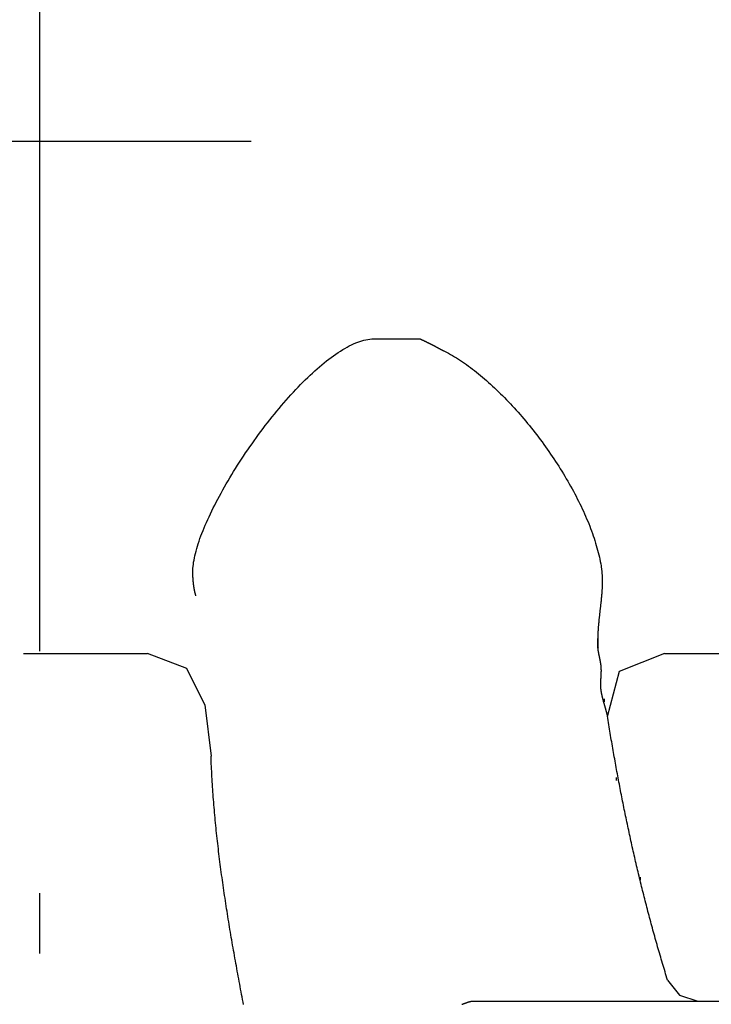
# Model space of a CAD drawing. Extents: x -70 to 548, y -114 to 423.
# Drawn here: x 388 to 411, y 73 to 106 of the extents above; entities that cross this region are included whole.
import ezdxf

# ---------------------------------------------------------------- set-up
doc = ezdxf.new("R2010")
doc.units = 0
doc.linetypes.add('AI9-LTYPE1', pattern=[6.35, 4.233333, -0.705556, 0.705556, -0.705556])
doc.layers.add('EBENE_1', color=160, linetype='CONTINUOUS')

# ---------------------------------------------------------------- blocks, each defined once
blk = doc.blocks.new('AI9-BLK1')
at = {"layer": 'EBENE_1', "color": 7}
for p, q in [((37.6006, -17.5895), (37.6006, -7.4295)), ((37.4635, -17.6098), (38.505, -17.6098)), ((42.8482, -17.6098), (43.3815, -17.6098)), ((42.3404, -17.9908), (42.3404, -18.016)), ((38.9876, -18.0414), (39.0383, -18.4735)), ((42.442, -18.6512), (42.442, -18.6767)), ((42.6449, -19.4894), (42.6449, -19.5146)), ((37.6006, -20.1295), (37.6006, -19.6217)), ((41.3241, -20.5309), (45.4138, -20.5309))]:
    blk.add_line(p, q, dxfattribs=at)
at = {"layer": 'EBENE_1', "color": 7, "linetype": 'AI9-LTYPE1'}
blk.add_line((17.021, -13.3082), (39.3742, -13.3082), dxfattribs=at)
at = {"layer": 'EBENE_1', "color": 7}
for points in [[(38.9876, -18.0414), (38.835, -17.7366), (38.505, -17.6098)], [(42.8482, -17.6098), (42.4672, -17.7621), (42.3655, -18.1431)], [(42.8737, -20.3531), (42.9753, -20.4799), (43.1276, -20.5309)]]:
    blk.add_lwpolyline(points, dxfattribs=at)
for points in [[(38.9111, -17.1271, 0), (38.9106, -17.1251, 0), (38.9101, -17.1231, 0), (38.9095, -17.1211, 0), (38.909, -17.1192, 0), (38.9085, -17.1172, 0), (38.908, -17.1152, 0), (38.9075, -17.1132, 0), (38.907, -17.1112, 0), (38.9065, -17.1092, 0), (38.906, -17.1072, 0), (38.9055, -17.1052, 0), (38.905, -17.1032, 0), (38.9045, -17.1012, 0), (38.9041, -17.0992, 0), (38.9036, -17.0973, 0), (38.9032, -17.0953, 0), (38.9027, -17.0933, 0), (38.9023, -17.0913, 0), (38.9019, -17.0893, 0), (38.9015, -17.0873, 0), (38.901, -17.0853, 0), (38.9006, -17.0833, 0), (38.9002, -17.0813, 0), (38.8998, -17.0793, 0), (38.8994, -17.0773, 0), (38.899, -17.0753, 0), (38.8987, -17.0734, 0), (38.8983, -17.0714, 0), (38.8979, -17.0694, 0), (38.8976, -17.0674, 0), (38.8972, -17.0654, 0), (38.8969, -17.0634, 0), (38.8965, -17.0614, 0), (38.8962, -17.0594, 0), (38.8958, -17.0574, 0), (38.8955, -17.0554, 0), (38.8952, -17.0534, 0), (38.8949, -17.0514, 0), (38.8946, -17.0494, 0), (38.8943, -17.0474, 0), (38.894, -17.0454, 0), (38.8937, -17.0434, 0), (38.8934, -17.0414, 0), (38.8931, -17.0394, 0), (38.8929, -17.0374, 0), (38.8926, -17.0354, 0), (38.8923, -17.0334, 0), (38.8921, -17.0314, 0), (38.8918, -17.0294, 0), (38.8916, -17.0274, 0), (38.8913, -17.0254, 0), (38.8911, -17.0234, 0), (38.8909, -17.0214, 0), (38.8906, -17.0194, 0), (38.8904, -17.0174, 0), (38.8902, -17.0154, 0), (38.89, -17.0134, 0), (38.8898, -17.0114, 0), (38.8896, -17.0094, 0), (38.8894, -17.0074, 0), (38.8892, -17.0054, 0), (38.889, -17.0034, 0), (38.8889, -17.0014, 0), (38.8887, -16.9993, 0), (38.8885, -16.9973, 0), (38.8884, -16.9953, 0), (38.8882, -16.9933, 0), (38.888, -16.9913, 0), (38.8879, -16.9893, 0), (38.8878, -16.9873, 0), (38.8876, -16.9852, 0), (38.8875, -16.9832, 0), (38.8874, -16.9812, 0), (38.8872, -16.9792, 0), (38.8871, -16.9772, 0), (38.887, -16.9751, 0), (38.8869, -16.9731, 0), (38.8868, -16.9711, 0), (38.8867, -16.9691, 0), (38.8866, -16.967, 0), (38.8865, -16.965, 0), (38.8864, -16.963, 0), (38.8863, -16.9609, 0), (38.8863, -16.9589, 0), (38.8862, -16.9569, 0), (38.8861, -16.9548, 0), (38.8861, -16.9528, 0), (38.886, -16.9508, 0), (38.886, -16.9487, 0), (38.8859, -16.9467, 0), (38.8859, -16.9447, 0), (38.8858, -16.9426, 0), (38.8858, -16.9406, 0), (38.8858, -16.9385, 0), (38.8857, -16.9365, 0), (38.8857, -16.9345, 0), (38.8857, -16.9324, 0), (38.8857, -16.9304, 0), (38.8857, -16.9283, 0), (38.8857, -16.9263, 0), (38.8857, -16.9242, 0), (38.8859, -16.911, 0), (38.8866, -16.8951, 0), (38.888, -16.8786, 0), (38.8899, -16.8617, 0), (38.8923, -16.8442, 0), (38.8954, -16.8263, 0), (38.8989, -16.8079, 0), (38.903, -16.7891, 0), (38.9076, -16.7698, 0), (38.9127, -16.7501, 0), (38.9183, -16.73, 0), (38.9244, -16.7095, 0), (38.931, -16.6886, 0), (38.938, -16.6673, 0), (38.9456, -16.6457, 0), (38.9536, -16.6238, 0), (38.962, -16.6015, 0), (38.9709, -16.5789, 0), (38.9802, -16.556, 0), (38.9899, -16.5328, 0), (39.0001, -16.5094, 0), (39.0107, -16.4857, 0), (39.0216, -16.4617, 0), (39.033, -16.4375, 0), (39.0447, -16.4131, 0), (39.0569, -16.3885, 0), (39.0693, -16.3637, 0), (39.0822, -16.3387, 0), (39.0954, -16.3136, 0), (39.1089, -16.2883, 0), (39.1228, -16.2629, 0), (39.1369, -16.2373, 0), (39.1514, -16.2117, 0), (39.1662, -16.186, 0), (39.1813, -16.1601, 0), (39.1967, -16.1342, 0), (39.2124, -16.1083, 0), (39.2283, -16.0823, 0), (39.2445, -16.0563, 0), (39.261, -16.0303, 0), (39.2777, -16.0043, 0), (39.2946, -15.9783, 0), (39.3118, -15.9523, 0), (39.3292, -15.9264, 0), (39.3468, -15.9005, 0), (39.3646, -15.8747, 0), (39.3825, -15.849, 0), (39.4007, -15.8234, 0), (39.4191, -15.7979, 0), (39.4376, -15.7725, 0), (39.4563, -15.7473, 0), (39.4751, -15.7222, 0), (39.4941, -15.6973, 0), (39.5132, -15.6726, 0), (39.5324, -15.6481, 0), (39.5518, -15.6237, 0), (39.5712, -15.5996, 0), (39.5908, -15.5758, 0), (39.6105, -15.5521, 0), (39.6302, -15.5288, 0), (39.65, -15.5057, 0), (39.6699, -15.4829, 0), (39.6898, -15.4605, 0), (39.7098, -15.4383, 0), (39.7298, -15.4165, 0), (39.7499, -15.395, 0), (39.7699, -15.3739, 0), (39.79, -15.3531, 0), (39.8101, -15.3328, 0), (39.8302, -15.3128, 0), (39.8503, -15.2933, 0), (39.8703, -15.2741, 0), (39.8903, -15.2555, 0), (39.9103, -15.2372, 0), (39.9303, -15.2195, 0), (39.9502, -15.2022, 0), (39.97, -15.1855, 0), (39.9897, -15.1692, 0), (40.0094, -15.1535, 0), (40.029, -15.1383, 0), (40.0485, -15.1237, 0), (40.0679, -15.1096, 0), (40.0871, -15.0961, 0), (40.1063, -15.0832, 0), (40.1253, -15.0709, 0), (40.1442, -15.0592, 0), (40.1629, -15.0482, 0), (40.1815, -15.0378, 0), (40.1999, -15.0281, 0), (40.2181, -15.0191, 0), (40.2361, -15.0107, 0), (40.254, -15.0031, 0), (40.2716, -14.9961, 0), (40.2891, -14.9899, 0), (40.3063, -14.9845, 0), (40.3233, -14.9798, 0), (40.34, -14.9758, 0), (40.3566, -14.9727, 0), (40.3728, -14.9704, 0), (40.3888, -14.9688, 0), (40.4046, -14.9681, 0), (40.4098, -14.9681, 0), (40.4101, -14.9681, 0), (40.4105, -14.9681, 0), (40.4112, -14.9681, 0), (40.4121, -14.9681, 0), (40.4132, -14.9681, 0), (40.4145, -14.9681, 0), (40.416, -14.9681, 0), (40.4177, -14.9681, 0), (40.4195, -14.9681, 0), (40.4216, -14.9681, 0), (40.4238, -14.9681, 0), (40.4262, -14.9681, 0), (40.4287, -14.9681, 0), (40.4315, -14.9681, 0), (40.4343, -14.9681, 0), (40.4374, -14.9681, 0), (40.4406, -14.9681, 0), (40.4439, -14.9681, 0), (40.4474, -14.9681, 0), (40.451, -14.9681, 0), (40.4547, -14.9681, 0), (40.4586, -14.9681, 0), (40.4626, -14.9681, 0), (40.4667, -14.9681, 0), (40.4709, -14.9681, 0), (40.4752, -14.9681, 0), (40.4797, -14.9681, 0), (40.4842, -14.9681, 0), (40.4888, -14.9681, 0), (40.4936, -14.9681, 0), (40.4984, -14.9681, 0), (40.5033, -14.9681, 0), (40.5083, -14.9681, 0), (40.5133, -14.9681, 0), (40.5184, -14.9681, 0), (40.5236, -14.9681, 0), (40.5289, -14.9681, 0), (40.5342, -14.9681, 0), (40.5396, -14.9681, 0), (40.545, -14.9681, 0), (40.5504, -14.9681, 0), (40.5559, -14.9681, 0), (40.5614, -14.9681, 0), (40.567, -14.9681, 0), (40.5726, -14.9681, 0), (40.5782, -14.9681, 0), (40.5838, -14.9681, 0), (40.5895, -14.9681, 0), (40.5951, -14.9681, 0), (40.6007, -14.9681, 0), (40.6064, -14.9681, 0), (40.612, -14.9681, 0), (40.6177, -14.9681, 0), (40.6233, -14.9681, 0), (40.6289, -14.9681, 0), (40.6345, -14.9681, 0), (40.64, -14.9681, 0), (40.6456, -14.9681, 0), (40.651, -14.9681, 0), (40.6565, -14.9681, 0), (40.6619, -14.9681, 0), (40.6672, -14.9681, 0), (40.6725, -14.9681, 0), (40.6778, -14.9681, 0), (40.683, -14.9681, 0), (40.6881, -14.9681, 0), (40.6931, -14.9681, 0), (40.6981, -14.9681, 0), (40.703, -14.9681, 0), (40.7078, -14.9681, 0), (40.7125, -14.9681, 0), (40.7171, -14.9681, 0), (40.7216, -14.9681, 0), (40.7261, -14.9681, 0), (40.7304, -14.9681, 0), (40.7346, -14.9681, 0), (40.7387, -14.9681, 0), (40.7426, -14.9681, 0), (40.7465, -14.9681, 0), (40.7502, -14.9681, 0), (40.7538, -14.9681, 0), (40.7572, -14.9681, 0), (40.7605, -14.9681, 0), (40.7637, -14.9681, 0), (40.7667, -14.9681, 0), (40.7696, -14.9681, 0), (40.7722, -14.9681, 0), (40.7748, -14.9681, 0), (40.7771, -14.9681, 0), (40.7793, -14.9681, 0), (40.7813, -14.9681, 0), (40.7832, -14.9681, 0), (40.7848, -14.9681, 0), (40.7863, -14.9681, 0), (40.7875, -14.9681, 0), (40.7886, -14.9681, 0), (40.7895, -14.9681, 0), (40.7901, -14.9681, 0), (40.7905, -14.9681, 0), (40.7908, -14.9681, 0), (40.791, -14.9681, 0), (40.7914, -14.9681, 0), (40.7919, -14.9682, 0), (40.7925, -14.9684, 0), (40.7932, -14.9686, 0), (40.7939, -14.9688, 0), (40.7948, -14.9691, 0), (40.7957, -14.9695, 0), (40.7967, -14.9699, 0), (40.7978, -14.9703, 0), (40.799, -14.9708, 0), (40.8002, -14.9713, 0), (40.8015, -14.9719, 0), (40.8029, -14.9725, 0), (40.8043, -14.9731, 0), (40.8058, -14.9738, 0), (40.8074, -14.9745, 0), (40.8091, -14.9753, 0), (40.8108, -14.976, 0), (40.8125, -14.9769, 0), (40.8143, -14.9777, 0), (40.8162, -14.9786, 0), (40.8181, -14.9795, 0), (40.8201, -14.9805, 0), (40.8222, -14.9815, 0), (40.8242, -14.9825, 0), (40.8264, -14.9835, 0), (40.8286, -14.9846, 0), (40.8308, -14.9857, 0), (40.833, -14.9868, 0), (40.8353, -14.9879, 0), (40.8377, -14.9891, 0), (40.8401, -14.9903, 0), (40.8425, -14.9915, 0), (40.8449, -14.9927, 0), (40.8474, -14.9939, 0), (40.8499, -14.9952, 0), (40.8525, -14.9965, 0), (40.855, -14.9978, 0), (40.8576, -14.9991, 0), (40.8602, -15.0004, 0), (40.8629, -15.0018, 0), (40.8655, -15.0031, 0), (40.8682, -15.0045, 0), (40.8709, -15.0059, 0), (40.8736, -15.0072, 0), (40.8763, -15.0086, 0), (40.8791, -15.01, 0), (40.8818, -15.0114, 0), (40.8845, -15.0128, 0), (40.8873, -15.0143, 0), (40.89, -15.0157, 0), (40.8928, -15.0171, 0), (40.8956, -15.0185, 0), (40.8983, -15.0199, 0), (40.9011, -15.0214, 0), (40.9038, -15.0228, 0), (40.9066, -15.0242, 0), (40.9093, -15.0256, 0), (40.912, -15.027, 0), (40.9147, -15.0284, 0), (40.9174, -15.0298, 0), (40.9201, -15.0312, 0), (40.9228, -15.0326, 0), (40.9254, -15.034, 0), (40.928, -15.0354, 0), (40.9306, -15.0367, 0), (40.9332, -15.0381, 0), (40.9358, -15.0394, 0), (40.9383, -15.0407, 0), (40.9408, -15.042, 0), (40.9433, -15.0433, 0), (40.9457, -15.0446, 0), (40.9481, -15.0458, 0), (40.9505, -15.0471, 0), (40.9528, -15.0483, 0), (40.9551, -15.0495, 0), (40.9573, -15.0507, 0), (40.9595, -15.0518, 0), (40.9617, -15.0529, 0), (40.9638, -15.054, 0), (40.9659, -15.0551, 0), (40.9679, -15.0562, 0), (40.9698, -15.0572, 0), (40.9718, -15.0582, 0), (40.9736, -15.0592, 0), (40.9754, -15.0601, 0), (40.9771, -15.061, 0), (40.9788, -15.0619, 0), (40.9804, -15.0627, 0), (40.982, -15.0635, 0), (40.9835, -15.0643, 0), (40.9849, -15.065, 0), (40.9862, -15.0657, 0), (40.9875, -15.0664, 0), (40.9887, -15.067, 0), (40.9898, -15.0676, 0), (40.9909, -15.0681, 0), (40.9919, -15.0686, 0), (40.9927, -15.0691, 0), (40.9936, -15.0695, 0), (40.9995, -15.0725, 0), (41.016, -15.081, 0), (41.0325, -15.0899, 0), (41.0491, -15.0991, 0), (41.0658, -15.1086, 0), (41.0825, -15.1186, 0), (41.0992, -15.1288, 0), (41.116, -15.1394, 0), (41.1328, -15.1503, 0), (41.1496, -15.1615, 0), (41.1665, -15.173, 0), (41.1834, -15.1849, 0), (41.2003, -15.197, 0), (41.2172, -15.2095, 0), (41.2341, -15.2222, 0), (41.2511, -15.2353, 0), (41.268, -15.2486, 0), (41.2849, -15.2622, 0), (41.3019, -15.2761, 0), (41.3188, -15.2902, 0), (41.3358, -15.3046, 0), (41.3527, -15.3193, 0), (41.3695, -15.3342, 0), (41.3864, -15.3494, 0), (41.4033, -15.3648, 0), (41.4201, -15.3805, 0), (41.4368, -15.3963, 0), (41.4536, -15.4125, 0), (41.4703, -15.4288, 0), (41.4869, -15.4453, 0), (41.5035, -15.4621, 0), (41.5201, -15.4791, 0), (41.5366, -15.4963, 0), (41.553, -15.5136, 0), (41.5693, -15.5312, 0), (41.5856, -15.549, 0), (41.6019, -15.5669, 0), (41.618, -15.585, 0), (41.6341, -15.6033, 0), (41.65, -15.6217, 0), (41.6659, -15.6403, 0), (41.6817, -15.6591, 0), (41.6974, -15.678, 0), (41.713, -15.6971, 0), (41.7285, -15.7163, 0), (41.7439, -15.7356, 0), (41.7592, -15.7551, 0), (41.7744, -15.7747, 0), (41.7894, -15.7944, 0), (41.8043, -15.8142, 0), (41.8191, -15.8342, 0), (41.8338, -15.8542, 0), (41.8483, -15.8744, 0), (41.8627, -15.8946, 0), (41.877, -15.9149, 0), (41.8911, -15.9353, 0), (41.905, -15.9558, 0), (41.9188, -15.9764, 0), (41.9325, -15.997, 0), (41.946, -16.0177, 0), (41.9593, -16.0385, 0), (41.9724, -16.0593, 0), (41.9854, -16.0801, 0), (41.9982, -16.101, 0), (42.0108, -16.122, 0), (42.0232, -16.1429, 0), (42.0355, -16.1639, 0), (42.0475, -16.185, 0), (42.0594, -16.206, 0), (42.071, -16.227, 0), (42.0825, -16.2481, 0), (42.0937, -16.2692, 0), (42.1048, -16.2902, 0), (42.1156, -16.3113, 0), (42.1262, -16.3323, 0), (42.1366, -16.3533, 0), (42.1467, -16.3743, 0), (42.1566, -16.3953, 0), (42.1663, -16.4162, 0), (42.1758, -16.4371, 0), (42.185, -16.4579, 0), (42.1939, -16.4787, 0), (42.2026, -16.4995, 0), (42.2111, -16.5201, 0), (42.2193, -16.5408, 0), (42.2272, -16.5613, 0), (42.2349, -16.5818, 0), (42.2423, -16.6022, 0), (42.2494, -16.6225, 0), (42.2562, -16.6427, 0), (42.2628, -16.6628, 0), (42.2691, -16.6828, 0), (42.2751, -16.7027, 0), (42.2808, -16.7225, 0), (42.2862, -16.7422, 0), (42.2913, -16.7618, 0), (42.2961, -16.7812, 0), (42.3006, -16.8005, 0), (42.3048, -16.8197, 0), (42.3086, -16.8387, 0), (42.3122, -16.8576, 0), (42.3151, -16.8743, 0), (42.3161, -16.8809, 0), (42.3171, -16.8875, 0), (42.318, -16.8941, 0), (42.3189, -16.9008, 0), (42.3197, -16.9074, 0), (42.3204, -16.9141, 0), (42.3211, -16.9207, 0), (42.3217, -16.9274, 0), (42.3222, -16.9341, 0), (42.3227, -16.9408, 0), (42.3232, -16.9475, 0), (42.3235, -16.9542, 0), (42.3239, -16.9609, 0), (42.3241, -16.9676, 0), (42.3244, -16.9743, 0), (42.3245, -16.9811, 0), (42.3247, -16.9878, 0), (42.3248, -16.9946, 0), (42.3248, -17.0014, 0), (42.3248, -17.0081, 0), (42.3247, -17.0149, 0), (42.3246, -17.0217, 0), (42.3245, -17.0285, 0), (42.3243, -17.0353, 0), (42.3241, -17.0421, 0), (42.3239, -17.0489, 0), (42.3236, -17.0557, 0), (42.3233, -17.0625, 0), (42.3229, -17.0693, 0), (42.3225, -17.0762, 0), (42.3221, -17.083, 0), (42.3217, -17.0898, 0), (42.3212, -17.0967, 0), (42.3207, -17.1035, 0), (42.3202, -17.1104, 0), (42.3196, -17.1172, 0), (42.319, -17.1241, 0), (42.3184, -17.131, 0), (42.3178, -17.1378, 0), (42.3172, -17.1447, 0), (42.3165, -17.1515, 0), (42.3159, -17.1584, 0), (42.3152, -17.1653, 0), (42.3145, -17.1722, 0), (42.3137, -17.179, 0), (42.313, -17.1859, 0), (42.3123, -17.1928, 0), (42.3115, -17.1996, 0), (42.3107, -17.2065, 0), (42.31, -17.2134, 0), (42.3092, -17.2203, 0), (42.3084, -17.2271, 0), (42.3076, -17.234, 0), (42.3068, -17.2409, 0), (42.306, -17.2478, 0), (42.3053, -17.2546, 0), (42.3045, -17.2615, 0), (42.3037, -17.2684, 0), (42.3029, -17.2752, 0), (42.3021, -17.2821, 0), (42.3013, -17.289, 0), (42.3006, -17.2958, 0), (42.2998, -17.3027, 0), (42.2991, -17.3095, 0), (42.2983, -17.3164, 0), (42.2976, -17.3232, 0), (42.2969, -17.3301, 0), (42.2962, -17.3369, 0), (42.2955, -17.3437, 0), (42.2949, -17.3506, 0), (42.2942, -17.3574, 0), (42.2936, -17.3642, 0), (42.293, -17.371, 0), (42.2924, -17.3778, 0), (42.2918, -17.3846, 0), (42.2913, -17.3914, 0), (42.2908, -17.3982, 0), (42.2903, -17.405, 0), (42.2898, -17.4118, 0), (42.2894, -17.4186, 0), (42.289, -17.4253, 0), (42.2887, -17.4321, 0), (42.2883, -17.4388, 0), (42.288, -17.4456, 0), (42.2878, -17.4523, 0), (42.2875, -17.459, 0), (42.2874, -17.4658, 0), (42.2872, -17.4725, 0), (42.2871, -17.4792, 0), (42.287, -17.4859, 0), (42.287, -17.4925, 0), (42.287, -17.4992, 0), (42.2871, -17.5059, 0), (42.2872, -17.5125, 0), (42.2874, -17.5192, 0), (42.2876, -17.5258, 0), (42.2878, -17.5324, 0), (42.2882, -17.539, 0), (42.2885, -17.5456, 0), (42.2889, -17.5522, 0), (42.2894, -17.5588, 0)], [(42.3655, -18.1179, 0), (42.3651, -18.1161, 0), (42.3646, -18.1143, 0), (42.3642, -18.1124, 0), (42.3637, -18.1106, 0), (42.3632, -18.1087, 0), (42.3627, -18.1069, 0), (42.3622, -18.105, 0), (42.3617, -18.1032, 0), (42.3612, -18.1013, 0), (42.3607, -18.0994, 0), (42.3602, -18.0976, 0), (42.3597, -18.0957, 0), (42.3592, -18.0938, 0), (42.3587, -18.092, 0), (42.3582, -18.0901, 0), (42.3577, -18.0882, 0), (42.3571, -18.0863, 0), (42.3566, -18.0844, 0), (42.3561, -18.0825, 0), (42.3555, -18.0806, 0), (42.355, -18.0787, 0), (42.3545, -18.0768, 0), (42.3539, -18.0749, 0), (42.3534, -18.073, 0), (42.3528, -18.0711, 0), (42.3523, -18.0692, 0), (42.3517, -18.0672, 0), (42.3512, -18.0653, 0), (42.3506, -18.0634, 0), (42.3501, -18.0615, 0), (42.3495, -18.0596, 0), (42.349, -18.0576, 0), (42.3484, -18.0557, 0), (42.3479, -18.0538, 0), (42.3473, -18.0518, 0), (42.3467, -18.0499, 0), (42.3462, -18.048, 0), (42.3456, -18.046, 0), (42.3451, -18.0441, 0), (42.3445, -18.0422, 0), (42.344, -18.0402, 0), (42.3434, -18.0383, 0), (42.3428, -18.0363, 0), (42.3423, -18.0344, 0), (42.3417, -18.0324, 0), (42.3412, -18.0305, 0), (42.3406, -18.0285, 0), (42.3401, -18.0266, 0), (42.3395, -18.0246, 0), (42.339, -18.0227, 0), (42.3384, -18.0207, 0), (42.3379, -18.0188, 0), (42.3373, -18.0168, 0), (42.3368, -18.0149, 0), (42.3363, -18.0129, 0), (42.3357, -18.011, 0), (42.3352, -18.009, 0), (42.3347, -18.0071, 0), (42.3341, -18.0051, 0), (42.3336, -18.0032, 0), (42.3331, -18.0012, 0), (42.3326, -17.9993, 0), (42.332, -17.9973, 0), (42.3315, -17.9954, 0), (42.331, -17.9934, 0), (42.3305, -17.9915, 0), (42.33, -17.9895, 0), (42.3295, -17.9876, 0), (42.329, -17.9856, 0), (42.3285, -17.9837, 0), (42.3281, -17.9817, 0), (42.3276, -17.9798, 0), (42.3271, -17.9779, 0), (42.3266, -17.9759, 0), (42.3262, -17.974, 0), (42.3257, -17.972, 0), (42.3252, -17.9701, 0), (42.3248, -17.9682, 0), (42.3244, -17.9662, 0), (42.3239, -17.9643, 0), (42.3235, -17.9624, 0), (42.3231, -17.9604, 0), (42.3226, -17.9585, 0), (42.3222, -17.9566, 0), (42.3218, -17.9547, 0), (42.3214, -17.9528, 0), (42.321, -17.9508, 0), (42.3206, -17.9489, 0), (42.3203, -17.947, 0), (42.3199, -17.9451, 0), (42.3195, -17.9432, 0), (42.3192, -17.9413, 0), (42.3188, -17.9394, 0), (42.3185, -17.9375, 0), (42.3181, -17.9356, 0), (42.3178, -17.9337, 0), (42.3175, -17.9318, 0), (42.3172, -17.9299, 0), (42.3169, -17.928, 0), (42.3166, -17.9262, 0), (42.3163, -17.9243, 0), (42.316, -17.9224, 0), (42.3157, -17.9205, 0), (42.3155, -17.9187, 0), (42.3152, -17.9168, 0), (42.315, -17.9149, 0), (42.3147, -17.9131, 0), (42.3145, -17.9112, 0), (42.3143, -17.9094, 0), (42.3141, -17.9075, 0), (42.314, -17.9057, 0), (42.3138, -17.9038, 0), (42.3136, -17.9019, 0), (42.3135, -17.9001, 0), (42.3133, -17.8982, 0), (42.3132, -17.8963, 0), (42.3131, -17.8944, 0), (42.313, -17.8926, 0), (42.3129, -17.8907, 0), (42.3128, -17.8888, 0), (42.3128, -17.8869, 0), (42.3127, -17.885, 0), (42.3127, -17.8831, 0), (42.3126, -17.8812, 0), (42.3126, -17.8793, 0), (42.3125, -17.8774, 0), (42.3125, -17.8755, 0), (42.3125, -17.8736, 0), (42.3125, -17.8717, 0), (42.3125, -17.8698, 0), (42.3125, -17.8679, 0), (42.3126, -17.866, 0), (42.3126, -17.864, 0), (42.3126, -17.8621, 0), (42.3127, -17.8602, 0), (42.3127, -17.8583, 0), (42.3127, -17.8564, 0), (42.3128, -17.8544, 0), (42.3129, -17.8525, 0), (42.3129, -17.8506, 0), (42.313, -17.8487, 0), (42.3131, -17.8467, 0), (42.3132, -17.8448, 0), (42.3132, -17.8429, 0), (42.3133, -17.8409, 0), (42.3134, -17.839, 0), (42.3135, -17.8371, 0), (42.3136, -17.8351, 0), (42.3137, -17.8332, 0), (42.3138, -17.8313, 0), (42.3139, -17.8293, 0), (42.314, -17.8274, 0), (42.3142, -17.8255, 0), (42.3143, -17.8235, 0), (42.3144, -17.8216, 0), (42.3145, -17.8197, 0), (42.3146, -17.8177, 0), (42.3147, -17.8158, 0), (42.3148, -17.8138, 0), (42.315, -17.8119, 0), (42.3151, -17.81, 0), (42.3152, -17.808, 0), (42.3153, -17.8061, 0), (42.3154, -17.8041, 0), (42.3155, -17.8022, 0), (42.3156, -17.8003, 0), (42.3158, -17.7983, 0), (42.3159, -17.7964, 0), (42.316, -17.7945, 0), (42.3161, -17.7925, 0), (42.3162, -17.7906, 0), (42.3163, -17.7886, 0), (42.3164, -17.7867, 0), (42.3165, -17.7848, 0), (42.3166, -17.7829, 0), (42.3166, -17.7809, 0), (42.3167, -17.779, 0), (42.3168, -17.7771, 0), (42.3169, -17.7751, 0), (42.3169, -17.7732, 0), (42.317, -17.7713, 0), (42.3171, -17.7694, 0), (42.3171, -17.7674, 0), (42.3172, -17.7655, 0), (42.3172, -17.7636, 0), (42.3172, -17.7617, 0), (42.3173, -17.7598, 0), (42.3173, -17.7579, 0), (42.3173, -17.7559, 0), (42.3173, -17.754, 0), (42.3173, -17.7521, 0), (42.3173, -17.7502, 0), (42.3173, -17.7483, 0), (42.3172, -17.7464, 0), (42.3172, -17.7445, 0), (42.3172, -17.7426, 0), (42.3171, -17.7407, 0), (42.317, -17.7388, 0), (42.317, -17.7369, 0), (42.3169, -17.7351, 0), (42.3168, -17.7332, 0), (42.3167, -17.7313, 0), (42.3166, -17.7294, 0), (42.3165, -17.7275, 0), (42.3163, -17.7257, 0), (42.3162, -17.7238, 0), (42.316, -17.7219, 0), (42.3159, -17.7201, 0), (42.3157, -17.7182, 0), (42.3155, -17.7163, 0), (42.3153, -17.7145, 0), (42.3151, -17.7126, 0), (42.3148, -17.7106, 0), (42.3145, -17.7082, 0), (42.3142, -17.7059, 0), (42.3139, -17.7035, 0), (42.3135, -17.7012, 0), (42.3132, -17.6989, 0), (42.3129, -17.6966, 0), (42.3125, -17.6944, 0), (42.3121, -17.6921, 0), (42.3118, -17.6899, 0), (42.3114, -17.6876, 0), (42.3111, -17.6854, 0), (42.3107, -17.6832, 0), (42.3103, -17.6811, 0), (42.3099, -17.6789, 0), (42.3095, -17.6767, 0), (42.3091, -17.6746, 0), (42.3087, -17.6725, 0), (42.3083, -17.6703, 0), (42.3079, -17.6682, 0), (42.3075, -17.6661, 0), (42.3071, -17.6641, 0), (42.3067, -17.662, 0), (42.3063, -17.6599, 0), (42.3059, -17.6579, 0), (42.3055, -17.6558, 0), (42.3051, -17.6538, 0), (42.3046, -17.6518, 0), (42.3042, -17.6497, 0), (42.3038, -17.6477, 0), (42.3034, -17.6457, 0), (42.303, -17.6437, 0), (42.3026, -17.6417, 0), (42.3021, -17.6397, 0), (42.3017, -17.6378, 0), (42.3013, -17.6358, 0), (42.3009, -17.6338, 0), (42.3005, -17.6318, 0), (42.3001, -17.6299, 0), (42.2996, -17.6279, 0), (42.2992, -17.626, 0), (42.2988, -17.624, 0), (42.2984, -17.622, 0), (42.298, -17.6201, 0), (42.2976, -17.6181, 0), (42.2972, -17.6162, 0), (42.2968, -17.6142, 0), (42.2964, -17.6123, 0), (42.2961, -17.6103, 0), (42.2957, -17.6084, 0), (42.2953, -17.6064, 0), (42.2949, -17.6045, 0), (42.2946, -17.6025, 0), (42.2942, -17.6006, 0), (42.2939, -17.5986, 0), (42.2935, -17.5967, 0), (42.2932, -17.5947, 0), (42.2928, -17.5927, 0), (42.2925, -17.5907, 0), (42.2922, -17.5888, 0), (42.2919, -17.5868, 0), (42.2916, -17.5848, 0), (42.2913, -17.5828, 0), (42.291, -17.5808, 0), (42.2907, -17.5788, 0), (42.2904, -17.5768, 0), (42.2901, -17.5747, 0), (42.2899, -17.5727, 0), (42.2896, -17.5706, 0), (42.2894, -17.5686, 0), (42.2892, -17.5665, 0), (42.289, -17.5645, 0), (42.2887, -17.5624, 0), (42.2885, -17.5603, 0), (42.2884, -17.5582, 0), (42.2882, -17.5561, 0), (42.288, -17.554, 0), (42.2879, -17.5518, 0), (42.2877, -17.5497, 0), (42.2876, -17.5475, 0), (42.2875, -17.5453, 0), (42.2874, -17.5431, 0), (42.2873, -17.5409, 0), (42.2872, -17.5387, 0), (42.2871, -17.5365, 0), (42.2871, -17.5342, 0), (42.287, -17.532, 0), (42.287, -17.5297, 0), (42.287, -17.5274, 0), (42.287, -17.5251, 0), (42.287, -17.5227, 0), (42.287, -17.5204, 0), (42.2871, -17.518, 0), (42.2871, -17.5156, 0), (42.2872, -17.5132, 0), (42.2873, -17.5108, 0), (42.2874, -17.5083, 0), (42.2875, -17.5059, 0), (42.2877, -17.5034, 0), (42.2878, -17.5009, 0), (42.288, -17.4983, 0), (42.2882, -17.4958, 0), (42.2884, -17.4932, 0), (42.2886, -17.4906, 0), (42.2889, -17.488, 0), (42.2891, -17.4853, 0), (42.2894, -17.4827, 0)], [(42.8737, -20.3531, 0), (42.8683, -20.3355, 0), (42.8629, -20.3179, 0), (42.8576, -20.3003, 0), (42.8523, -20.2827, 0), (42.847, -20.2651, 0), (42.8417, -20.2476, 0), (42.8365, -20.23, 0), (42.8313, -20.2124, 0), (42.8261, -20.1949, 0), (42.8209, -20.1773, 0), (42.8158, -20.1598, 0), (42.8107, -20.1423, 0), (42.8056, -20.1248, 0), (42.8005, -20.1072, 0), (42.7955, -20.0897, 0), (42.7905, -20.0722, 0), (42.7855, -20.0547, 0), (42.7806, -20.0372, 0), (42.7756, -20.0198, 0), (42.7707, -20.0023, 0), (42.7658, -19.9848, 0), (42.761, -19.9673, 0), (42.7561, -19.9499, 0), (42.7513, -19.9324, 0), (42.7466, -19.9149, 0), (42.7418, -19.8975, 0), (42.7371, -19.88, 0), (42.7323, -19.8626, 0), (42.7277, -19.8451, 0), (42.723, -19.8277, 0), (42.7184, -19.8103, 0), (42.7137, -19.7928, 0), (42.7091, -19.7754, 0), (42.7046, -19.758, 0), (42.7, -19.7405, 0), (42.6955, -19.7231, 0), (42.691, -19.7057, 0), (42.6865, -19.6883, 0), (42.6821, -19.6708, 0), (42.6776, -19.6534, 0), (42.6732, -19.636, 0), (42.6688, -19.6186, 0), (42.6645, -19.6012, 0), (42.6601, -19.5837, 0), (42.6558, -19.5663, 0), (42.6515, -19.5489, 0), (42.6472, -19.5315, 0), (42.643, -19.5141, 0), (42.6387, -19.4966, 0), (42.6345, -19.4792, 0), (42.6303, -19.4618, 0), (42.6262, -19.4444, 0), (42.622, -19.4269, 0), (42.6179, -19.4095, 0), (42.6138, -19.3921, 0), (42.6097, -19.3746, 0), (42.6056, -19.3572, 0), (42.6016, -19.3398, 0), (42.5976, -19.3223, 0), (42.5936, -19.3049, 0), (42.5896, -19.2874, 0), (42.5856, -19.27, 0), (42.5817, -19.2525, 0), (42.5777, -19.2351, 0), (42.5738, -19.2176, 0), (42.57, -19.2001, 0), (42.5661, -19.1826, 0), (42.5622, -19.1652, 0), (42.5584, -19.1477, 0), (42.5546, -19.1302, 0), (42.5508, -19.1127, 0), (42.547, -19.0952, 0), (42.5433, -19.0777, 0), (42.5396, -19.0602, 0), (42.5358, -19.0427, 0), (42.5322, -19.0251, 0), (42.5285, -19.0076, 0), (42.5248, -18.9901, 0), (42.5212, -18.9725, 0), (42.5176, -18.955, 0), (42.514, -18.9374, 0), (42.5104, -18.9199, 0), (42.5068, -18.9023, 0), (42.5032, -18.8847, 0), (42.4997, -18.8671, 0), (42.4962, -18.8495, 0), (42.4927, -18.8319, 0), (42.4892, -18.8143, 0), (42.4857, -18.7966, 0), (42.4823, -18.779, 0), (42.4789, -18.7614, 0), (42.4755, -18.7437, 0), (42.4721, -18.726, 0), (42.4687, -18.7084, 0), (42.4653, -18.6907, 0), (42.462, -18.673, 0), (42.4586, -18.6553, 0), (42.4553, -18.6375, 0), (42.452, -18.6198, 0), (42.4487, -18.6021, 0), (42.4454, -18.5843, 0), (42.4422, -18.5666, 0), (42.439, -18.5488, 0), (42.4357, -18.531, 0), (42.4325, -18.5132, 0), (42.4293, -18.4954, 0), (42.4262, -18.4775, 0), (42.423, -18.4597, 0), (42.4198, -18.4418, 0), (42.4167, -18.424, 0), (42.4136, -18.4061, 0), (42.4105, -18.3882, 0), (42.4074, -18.3703, 0), (42.4043, -18.3524, 0), (42.4012, -18.3344, 0), (42.3982, -18.3165, 0), (42.3952, -18.2985, 0), (42.3921, -18.2805, 0), (42.3891, -18.2625, 0), (42.3861, -18.2445, 0), (42.3832, -18.2265, 0), (42.3802, -18.2084, 0), (42.3772, -18.1904, 0), (42.3743, -18.1723, 0), (42.3714, -18.1542, 0), (42.3684, -18.1361, 0), (42.3655, -18.1179, 0)], [(39.3121, -20.5587, 0), (39.3079, -20.5372, 0), (39.3038, -20.5156, 0), (39.2996, -20.494, 0), (39.2955, -20.4724, 0), (39.2913, -20.4508, 0), (39.2872, -20.4292, 0), (39.2831, -20.4075, 0), (39.279, -20.3858, 0), (39.275, -20.3642, 0), (39.2709, -20.3425, 0), (39.2669, -20.3208, 0), (39.2628, -20.299, 0), (39.2588, -20.2773, 0), (39.2548, -20.2556, 0), (39.2509, -20.2338, 0), (39.2469, -20.2121, 0), (39.243, -20.1903, 0), (39.2391, -20.1685, 0), (39.2352, -20.1467, 0), (39.2313, -20.1249, 0), (39.2275, -20.1031, 0), (39.2237, -20.0813, 0), (39.2198, -20.0595, 0), (39.2161, -20.0376, 0), (39.2123, -20.0158, 0), (39.2086, -19.9939, 0), (39.2049, -19.9721, 0), (39.2012, -19.9502, 0), (39.1975, -19.9284, 0), (39.1939, -19.9065, 0), (39.1903, -19.8846, 0), (39.1867, -19.8627, 0), (39.1832, -19.8409, 0), (39.1797, -19.819, 0), (39.1762, -19.7971, 0), (39.1727, -19.7752, 0), (39.1693, -19.7533, 0), (39.1659, -19.7314, 0), (39.1625, -19.7095, 0), (39.1592, -19.6876, 0), (39.1559, -19.6657, 0), (39.1526, -19.6438, 0), (39.1493, -19.6219, 0), (39.1461, -19.6001, 0), (39.143, -19.5782, 0), (39.1398, -19.5563, 0), (39.1367, -19.5344, 0), (39.1336, -19.5125, 0), (39.1306, -19.4906, 0), (39.1276, -19.4687, 0), (39.1247, -19.4469, 0), (39.1217, -19.425, 0), (39.1188, -19.4031, 0), (39.116, -19.3813, 0), (39.1132, -19.3594, 0), (39.1104, -19.3376, 0), (39.1077, -19.3157, 0), (39.105, -19.2939, 0), (39.1024, -19.2721, 0), (39.0998, -19.2502, 0), (39.0972, -19.2284, 0), (39.0947, -19.2066, 0), (39.0922, -19.1848, 0), (39.0898, -19.1631, 0), (39.0874, -19.1413, 0), (39.0851, -19.1195, 0), (39.0828, -19.0978, 0), (39.0805, -19.076, 0), (39.0783, -19.0543, 0), (39.0762, -19.0326, 0), (39.0741, -19.0109, 0), (39.072, -18.9892, 0), (39.07, -18.9675, 0), (39.068, -18.9458, 0), (39.0661, -18.9242, 0), (39.0642, -18.9025, 0), (39.0624, -18.8809, 0), (39.0607, -18.8593, 0), (39.059, -18.8377, 0), (39.0573, -18.8161, 0), (39.0557, -18.7946, 0), (39.0541, -18.773, 0), (39.0526, -18.7515, 0), (39.0512, -18.73, 0), (39.0498, -18.7085, 0), (39.0485, -18.687, 0), (39.0472, -18.6656, 0), (39.046, -18.6442, 0), (39.0448, -18.6227, 0), (39.0437, -18.6014, 0), (39.0426, -18.58, 0), (39.0417, -18.5586, 0), (39.0407, -18.5373, 0), (39.0398, -18.516, 0), (39.039, -18.4947, 0), (39.0383, -18.4735, 0)], [(41.1463, -20.556, 0), (41.1469, -20.5558, 0), (41.1475, -20.5556, 0), (41.148, -20.5554, 0), (41.1486, -20.5552, 0), (41.1492, -20.555, 0), (41.1498, -20.5548, 0), (41.1504, -20.5546, 0), (41.151, -20.5544, 0), (41.1516, -20.5542, 0), (41.1522, -20.554, 0), (41.1528, -20.5538, 0), (41.1535, -20.5535, 0), (41.1541, -20.5533, 0), (41.1547, -20.5531, 0), (41.1554, -20.5528, 0), (41.156, -20.5526, 0), (41.1567, -20.5523, 0), (41.1573, -20.5521, 0), (41.158, -20.5519, 0), (41.1587, -20.5516, 0), (41.1594, -20.5514, 0), (41.16, -20.5511, 0), (41.1607, -20.5508, 0), (41.1614, -20.5506, 0), (41.1621, -20.5503, 0), (41.1628, -20.5501, 0), (41.1635, -20.5498, 0), (41.1642, -20.5495, 0), (41.1649, -20.5493, 0), (41.1656, -20.549, 0), (41.1663, -20.5487, 0), (41.167, -20.5485, 0), (41.1677, -20.5482, 0), (41.1685, -20.5479, 0), (41.1692, -20.5476, 0), (41.1699, -20.5474, 0), (41.1706, -20.5471, 0), (41.1714, -20.5468, 0), (41.1721, -20.5465, 0), (41.1728, -20.5463, 0), (41.1736, -20.546, 0), (41.1743, -20.5457, 0), (41.175, -20.5454, 0), (41.1758, -20.5452, 0), (41.1765, -20.5449, 0), (41.1773, -20.5446, 0), (41.178, -20.5443, 0), (41.1788, -20.544, 0), (41.1795, -20.5438, 0), (41.1803, -20.5435, 0), (41.181, -20.5432, 0), (41.1818, -20.5429, 0), (41.1825, -20.5427, 0), (41.1833, -20.5424, 0), (41.184, -20.5421, 0), (41.1848, -20.5418, 0), (41.1855, -20.5416, 0), (41.1863, -20.5413, 0), (41.187, -20.541, 0), (41.1878, -20.5407, 0), (41.1885, -20.5405, 0), (41.1893, -20.5402, 0), (41.19, -20.5399, 0), (41.1907, -20.5397, 0), (41.1915, -20.5394, 0), (41.1922, -20.5392, 0), (41.193, -20.5389, 0), (41.1937, -20.5387, 0), (41.1945, -20.5384, 0), (41.1952, -20.5381, 0), (41.1959, -20.5379, 0), (41.1967, -20.5377, 0), (41.1974, -20.5374, 0), (41.1981, -20.5372, 0), (41.1989, -20.5369, 0), (41.1996, -20.5367, 0), (41.2003, -20.5365, 0), (41.201, -20.5362, 0), (41.2018, -20.536, 0), (41.2025, -20.5358, 0), (41.2032, -20.5356, 0), (41.2039, -20.5353, 0), (41.2046, -20.5351, 0), (41.2053, -20.5349, 0), (41.206, -20.5347, 0), (41.2067, -20.5345, 0), (41.2074, -20.5343, 0), (41.2081, -20.5341, 0), (41.2088, -20.5339, 0), (41.2094, -20.5337, 0), (41.2101, -20.5336, 0), (41.2108, -20.5334, 0), (41.2115, -20.5332, 0), (41.2121, -20.533, 0), (41.2128, -20.5329, 0), (41.2134, -20.5327, 0), (41.2141, -20.5325, 0), (41.2147, -20.5324, 0), (41.2154, -20.5323, 0), (41.216, -20.5321, 0), (41.2166, -20.532, 0), (41.2172, -20.5318, 0), (41.2178, -20.5317, 0), (41.2184, -20.5316, 0), (41.219, -20.5315, 0), (41.2196, -20.5314, 0), (41.2202, -20.5313, 0), (41.2208, -20.5312, 0), (41.2214, -20.5311, 0), (41.222, -20.531, 0), (41.2225, -20.5309, 0), (41.2232, -20.5308, 0), (41.2239, -20.5307, 0), (41.2246, -20.5306, 0), (41.2254, -20.5305, 0), (41.2262, -20.5305, 0), (41.2269, -20.5304, 0), (41.2277, -20.5303, 0), (41.2285, -20.5302, 0), (41.2293, -20.5301, 0), (41.2301, -20.5301, 0), (41.2309, -20.53, 0), (41.2317, -20.5299, 0), (41.2325, -20.5299, 0), (41.2333, -20.5298, 0), (41.2342, -20.5298, 0), (41.235, -20.5297, 0), (41.2359, -20.5297, 0), (41.2367, -20.5296, 0), (41.2376, -20.5296, 0), (41.2385, -20.5295, 0), (41.2394, -20.5295, 0), (41.2402, -20.5294, 0), (41.2411, -20.5294, 0), (41.242, -20.5294, 0), (41.2429, -20.5294, 0), (41.2438, -20.5293, 0), (41.2447, -20.5293, 0), (41.2457, -20.5293, 0), (41.2466, -20.5293, 0), (41.2475, -20.5292, 0), (41.2484, -20.5292, 0), (41.2494, -20.5292, 0), (41.2503, -20.5292, 0), (41.2512, -20.5292, 0), (41.2522, -20.5292, 0), (41.2531, -20.5292, 0), (41.2541, -20.5292, 0), (41.2551, -20.5292, 0), (41.256, -20.5292, 0), (41.257, -20.5292, 0), (41.2579, -20.5292, 0), (41.2589, -20.5292, 0), (41.2599, -20.5292, 0), (41.2609, -20.5292, 0), (41.2618, -20.5292, 0), (41.2628, -20.5292, 0), (41.2638, -20.5293, 0), (41.2648, -20.5293, 0), (41.2658, -20.5293, 0), (41.2667, -20.5293, 0), (41.2677, -20.5293, 0), (41.2687, -20.5294, 0), (41.2697, -20.5294, 0), (41.2707, -20.5294, 0), (41.2717, -20.5294, 0), (41.2727, -20.5294, 0), (41.2737, -20.5295, 0), (41.2747, -20.5295, 0), (41.2757, -20.5295, 0), (41.2767, -20.5296, 0), (41.2776, -20.5296, 0), (41.2786, -20.5296, 0), (41.2796, -20.5296, 0), (41.2806, -20.5297, 0), (41.2816, -20.5297, 0), (41.2826, -20.5297, 0), (41.2836, -20.5298, 0), (41.2846, -20.5298, 0), (41.2856, -20.5298, 0), (41.2865, -20.5299, 0), (41.2875, -20.5299, 0), (41.2885, -20.5299, 0), (41.2895, -20.53, 0), (41.2904, -20.53, 0), (41.2914, -20.53, 0), (41.2924, -20.5301, 0), (41.2933, -20.5301, 0), (41.2943, -20.5301, 0), (41.2953, -20.5302, 0), (41.2962, -20.5302, 0), (41.2972, -20.5302, 0), (41.2981, -20.5303, 0), (41.2991, -20.5303, 0), (41.3, -20.5303, 0), (41.3009, -20.5304, 0), (41.3019, -20.5304, 0), (41.3028, -20.5304, 0), (41.3037, -20.5305, 0), (41.3047, -20.5305, 0), (41.3056, -20.5305, 0), (41.3065, -20.5305, 0), (41.3074, -20.5306, 0), (41.3083, -20.5306, 0), (41.3092, -20.5306, 0), (41.3101, -20.5307, 0), (41.3109, -20.5307, 0), (41.3118, -20.5307, 0), (41.3127, -20.5307, 0), (41.3135, -20.5307, 0), (41.3144, -20.5308, 0), (41.3152, -20.5308, 0), (41.3161, -20.5308, 0), (41.3169, -20.5308, 0), (41.3177, -20.5308, 0), (41.3186, -20.5308, 0), (41.3194, -20.5308, 0), (41.3202, -20.5309, 0), (41.321, -20.5309, 0), (41.3218, -20.5309, 0), (41.3226, -20.5309, 0), (41.3233, -20.5309, 0), (41.3241, -20.5309, 0)]]:
    blk.add_polyline3d(points, dxfattribs=at)

msp = doc.modelspace()

# ---------------------------------------------------------------- block references
at = {"layer": 'EBENE_1', "color": 7, "xscale": 4.005057448463055, "yscale": 4.005057448463055, "zscale": 4.005057448463055}
msp.add_blockref('AI9-BLK1', (237.665, 154.926), dxfattribs=at)

doc.saveas('drawing.dxf')
